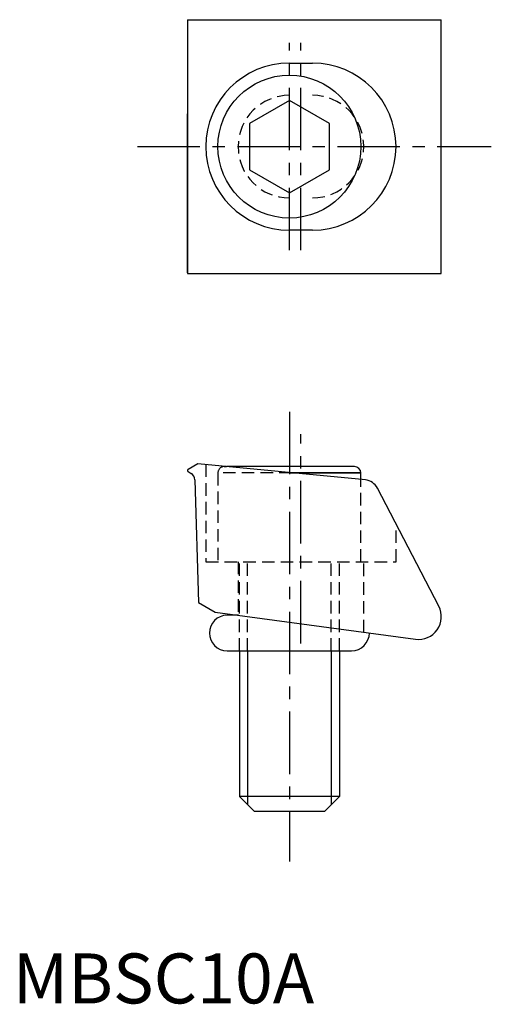
# Model space of a CAD drawing. Extents: x 0.7 to 47.9, y -0.1 to 98.4.
import ezdxf

# ---------------------------------------------------------------- set-up
doc = ezdxf.new("R2010")
doc.units = 0
doc.header["$LTSCALE"] = 5
doc.linetypes.add('CENTER', pattern=[2, 1.25, -0.25, 0.25, -0.25])
doc.linetypes.add('HIDDEN', pattern=[0.375, 0.25, -0.125])
doc.layers.get('0').update_dxf_attribs({"linetype": 'CONTINUOUS'})
for name, color, linetype in [('1', 1, 'CENTER'), ('2', 2, 'HIDDEN'), ('3', 3, 'CONTINUOUS')]:
    doc.layers.add(name, color=color, linetype=linetype)
doc.styles.add('STANDARD1', font='txt')

msp = doc.modelspace()

# ---------------------------------------------------------------- linework, layer by layer
for p, q in [((17.47, 98.44), (17.47, 73.04)), ((17.47, 98.44), (42.87, 98.44)), ((42.87, 73.04), (42.87, 98.44)), ((27.67, 94.098), (29.978, 94.098)), ((27.67, 90.358), (23.67, 88.049)), ((31.67, 88.049), (27.67, 90.358)), ((17.47, 73.092), (17.47, 89.026)), ((23.67, 88.049), (23.67, 83.43)), ((31.67, 83.43), (31.67, 88.049)), ((23.67, 83.43), (27.67, 81.121)), ((27.67, 81.121), (31.67, 83.43)), ((29.978, 77.381), (27.67, 77.381)), ((17.47, 73.04), (42.87, 73.04)), ((17.533, 53.221), (17.837, 53.044)), ((18.514, 54.007), (17.534, 53.441)), ((35.276, 52.379), (18.514, 54.007)), ((34.185, 53.727), (21.368, 53.727)), ((18.214, 52.408), (18.565, 40.123)), ((27.67, 53.092), (34.82, 53.092)), ((34.82, 53.092), (27.907, 53.092)), ((34.82, 52.421), (34.82, 53.092)), ((42.613, 39.757), (36.481, 51.565)), ((18.565, 40.123), (20.229, 39.16)), ((20.229, 39.16), (40.277, 36.438)), ((22.578, 38.841), (21.447, 38.841)), ((21.447, 35.285), (33.893, 35.285)), ((22.67, 35.285), (22.67, 20.702)), ((32.67, 35.285), (32.67, 20.702)), ((24.17, 19.202), (22.67, 20.702)), ((32.67, 20.702), (22.67, 20.702)), ((32.67, 20.702), (31.17, 19.202)), ((31.17, 19.202), (24.17, 19.202))]:
    msp.add_line(p, q)
msp.add_circle((27.67, 85.74), 7.15)
for centre, radius, start, end in [((27.67, 85.74), 8.358, 90, 270), ((29.978, 85.74), 8.358, 270, 90), ((17.597, 53.331), 0.127, 119.98235, 239.72434), ((34.185, 53.092), 0.635, 0, 90), ((17.452, 52.386), 0.762, 1.6358, 59.72434), ((35.128, 50.862), 1.524, 27.44431, 84.45356), ((40.584, 38.703), 2.286, 262.26683, 27.44431), ((21.447, 37.063), 1.778, 90, 270), ((33.893, 37.063), 1.778, 270, 0)]:
    msp.add_arc(centre, radius, start, end)
at = {"layer": '1'}
for p, q in [((27.67, 75.371), (27.67, 96.109)), ((28.824, 75.371), (28.824, 96.109)), ((12.47, 85.74), (47.87, 85.74)), ((27.67, 59.202), (27.67, 14.202)), ((28.824, 36.028), (28.824, 56.973))]:
    msp.add_line(p, q, dxfattribs=at)
at = {"layer": '2'}
for p, q in [((19.312, 53.929), (19.312, 44.202)), ((21.155, 53.727), (21.368, 53.727)), ((20.52, 53.092), (20.52, 44.202)), ((27.907, 53.092), (20.524, 53.092)), ((34.82, 44.202), (34.82, 52.421)), ((38.336, 44.202), (38.336, 47.992)), ((19.312, 44.202), (38.336, 44.202)), ((22.538, 44.202), (22.538, 38.847)), ((22.67, 35.285), (22.67, 44.202)), ((23.482, 35.285), (23.482, 44.202)), ((31.858, 35.285), (31.858, 44.202)), ((32.67, 35.285), (32.67, 44.202)), ((35.111, 37.139), (35.111, 44.202))]:
    msp.add_line(p, q, dxfattribs=at)
for centre, radius, start, end in [((27.67, 85.74), 5.133, 90, 270), ((29.978, 85.74), 5.133, 270, 90), ((21.155, 53.092), 0.635, 90, 180)]:
    msp.add_arc(centre, radius, start, end, dxfattribs=at)
at = {"layer": '3'}
for p, q in [((23.482, 35.285), (23.482, 19.89)), ((31.858, 35.285), (31.858, 19.89))]:
    msp.add_line(p, q, dxfattribs=at)

# ---------------------------------------------------------------- texts
at = {"color": 3, "style": 'STANDARD1'}
msp.add_text('MBSC10A', height=5, dxfattribs=at).set_placement((0, 0))

doc.saveas('drawing.dxf')
